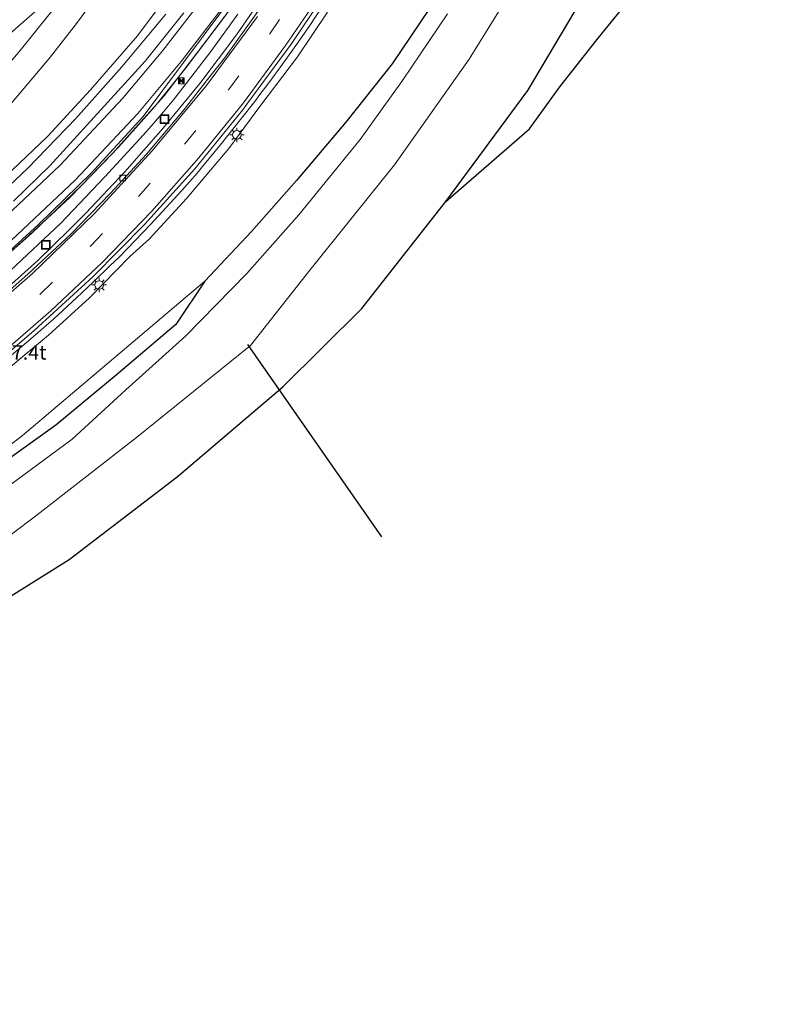
# Model space of a CAD drawing. Units: metres. Extents: x 139999 to 150003, y 481250 to 487501.
# Drawn here: x 140582 to 140713, y 483552 to 483723 of the extents above; entities that cross this region are included whole.
import ezdxf
from ezdxf.enums import TextEntityAlignment as Align

# ---------------------------------------------------------------- set-up
doc = ezdxf.new("R2010")
doc.units = ezdxf.units.M
doc.linetypes.add('VW-3-9_STREEP', pattern=[12, 3, -9])
doc.layers.get('0').update_dxf_attribs({"lineweight": 25})
for name, color, linetype, lineweight in [('B-ME-AM-KILOMETR-S-B1', 7, 'Continuous', 18), ('B-ME-BV-GELEIDECONSTRUCTIE-ANTIVERBLINDINGSSCHERM-L-B1', 213, 'BV-ANTIVERBLINDINGSSCHERM', 18), ('B-ME-BV-GELEIDECONSTRUCTIE-GELEIDERAIL-L-B1', 213, 'BV-GELEIDERAIL', 18), ('B-ME-GW-KRUINLIJN-L-B1', 93, 'Continuous', 18), ('B-ME-GW-TEENLIJN-L-B1', 93, 'Continuous', 18), ('B-ME-IE-GRASLAND-GV-B6', 93, 'Continuous', 18), ('B-ME-IE-INRICHTINGSELEMENT-S-B1', 253, 'Continuous', 18), ('B-ME-IE-MEUBILAIR_WEGMEUBILAIR-LICHTMAST-S-B1', 8, 'Continuous', 18), ('B-ME-OG-WATER-GV-B6', 153, 'Continuous', 18), ('B-ME-VH-VERH_SOORT-BITUMEN-GV-B6', 8, 'IE-TERREINAFSCHEIDING-NATUURLIJK-HOUTWAL', 18), ('B-ME-VV-KOLK-S-B1', 8, 'Continuous', 18), ('B-ME-VW-MARKERING-39STREEP-015-L-B1', 255, 'VW-3-9_STREEP', 18), ('B-ME-VW-MARKERING-STREEP-015-L-B1', 7, 'Continuous', 18)]:
    doc.layers.add(name, color=color, linetype=linetype, lineweight=lineweight)
for name, color, linetype in [('B-ME-GW-INSTEEKWATERGANG-L-B1', 10, 'Continuous'), ('B-ME-KG-KADASTRAAL-OPNAMEDTMGRENS-L-B1', 10, 'Continuous'), ('B-ME-KW-DUIKER-L-B1', 10, 'Continuous')]:
    doc.layers.add(name, color=color, linetype=linetype)
doc.styles.add('NLCS-ISO', font='NLCS-ISO.TTF')
doc.linetypes.add('BV-ANTIVERBLINDINGSSCHERM', pattern='A,2,-1,[22,NLCS.SHX,S=1,R=0,X=0,Y=0],-1', length=4)
doc.linetypes.add('BV-GELEIDERAIL', pattern='A,10,-3,[108,NLCS.SHX,S=1,R=0,X=0,Y=0],-3', length=16)
doc.linetypes.add('IE-TERREINAFSCHEIDING-NATUURLIJK-HOUTWAL', pattern='A,7,-1.5,[67,NLCS.SHX,S=0.75,R=45,X=0,Y=0],-1.5,7,-1.5,[70,NLCS.SHX,S=0.75,R=0,X=0,Y=0],-1.5', length=20)

# ---------------------------------------------------------------- blocks, each defined once
blk = doc.blocks.new('lantaarnpaal')
for p, q in [((-0.75, 0), (-1.25, 0)), ((-0.88, 0.88), (-0.53, 0.53)), ((0, 0.75), (0, 1.25)), ((0.53, 0.53), (0.88, 0.88)), ((0.75, 0), (1.25, 0)), ((-0.53, -0.53), (-0.88, -0.88)), ((0, -0.75), (0, -1.25)), ((0.53, -0.53), (0.88, -0.88))]:
    blk.add_line(p, q)
blk.add_circle((0, 0), 0.75)
blk = doc.blocks.new('kolk')
blk.add_lwpolyline([(-0.5, -0.5), (0.5, -0.5), (0.5, 0.5), (-0.5, 0.5)], close=True)
blk = doc.blocks.new('put')
for p, q in [((0.75, 0.75), (-0.75, 0.75)), ((-0.75, 0.75), (-0.75, -0.75)), ((0.75, -0.75), (0.75, 0.75)), ((-0.75, -0.75), (0.75, -0.75))]:
    blk.add_line(p, q)
blk.add_lwpolyline([(-0.625, 0.625), (0.625, 0.625), (0.625, -0.625), (-0.625, -0.625)], close=True)
blk = doc.blocks.new('camera')
h = blk.add_hatch(color=256)
h.paths.add_polyline_path([(0.5, 0.5), (-0.5, 0.5), (0, 0)])
h.paths.add_polyline_path([(0, 0), (-0.5, -0.5), (0.5, -0.5)])
for p, q in [((-0.5, 0.5), (0.5, -0.5)), ((0.5, 0.5), (-0.5, -0.5))]:
    blk.add_line(p, q)
blk.add_lwpolyline([(-0.5, 0.5), (0.5, 0.5), (0.5, -0.5), (-0.5, -0.5)], close=True)

msp = doc.modelspace()

# ---------------------------------------------------------------- linework, layer by layer
at = {"layer": 'B-ME-BV-GELEIDECONSTRUCTIE-ANTIVERBLINDINGSSCHERM-L-B1'}
msp.add_polyline3d([(140621.304, 483728.241, 3.865), (140615.7, 483720.73, 3.664), (140610.855, 483714.316, 3.5), (140605.408, 483707.535, 3.307), (140599.182, 483700.541, 3.166), (140592.716, 483693.8, 3.025), (140584.027, 483685.524, 2.868), (140575.964, 483678.467, 2.768), (140567.174, 483671.348, 2.693), (140558.06, 483664.583, 2.624), (140548.13, 483657.872, 2.585), (140537.822, 483651.617, 2.563), (140527.299, 483645.877, 2.581), (140516.543, 483640.57, 2.612), (140505.505, 483635.85, 2.679), (140494.948, 483631.763, 2.755), (140484.204, 483628.229, 2.874), (140473.296, 483625.155, 3.005), (140462.252, 483622.578, 3.144), (140450.478, 483620.346, 3.339), (140441.287, 483618.918, 3.521), (140430.013, 483617.719, 3.728), (140418.709, 483616.875, 3.936), (140413.385, 483616.617, 4.036)], dxfattribs=at)
at = {"layer": 'B-ME-BV-GELEIDECONSTRUCTIE-GELEIDERAIL-L-B1'}
for points in [[(140620.75, 483727.473, 3.168), (140614.392, 483718.983, 2.919), (140607.035, 483709.397, 2.673), (140598.101, 483699.355, 2.47), (140590.655, 483691.721, 2.315), (140582.832, 483684.453, 2.17), (140574.774, 483677.428, 2.062), (140564.351, 483669.136, 1.988), (140553.533, 483661.385, 1.949), (140543.42, 483654.925, 1.91), (140531.805, 483648.273, 1.925), (140521.12, 483642.796, 1.912), (140510.185, 483637.795, 1.985), (140501.551, 483634.311, 2.026), (140491.59, 483630.615, 2.134), (140481.395, 483627.432, 2.248), (140472.385, 483624.944, 2.344), (140463.309, 483622.795, 2.454), (140454.173, 483621.049, 2.607), (140444.923, 483619.477, 2.784), (140435.733, 483618.335, 2.957), (140426.421, 483617.415, 3.131), (140417.083, 483616.819, 3.288), (140414.017, 483616.692, 3.35)], [(140623.67, 483709.592, 3.537), (140625.193, 483711.626, 3.594), (140627.568, 483714.876, 3.66), (140629.88, 483718.134, 3.742), (140632.173, 483721.436, 3.834), (140634.384, 483724.753, 3.908)], [(140607.335, 483723.573, 2.406), (140599.714, 483714.393, 2.214), (140591.714, 483705.455, 2.055), (140583.409, 483696.844, 1.859), (140574.653, 483688.635, 1.712), (140565.452, 483680.982, 1.595), (140555.963, 483673.731, 1.447), (140546.124, 483666.981, 1.388), (140535.944, 483660.667, 1.364), (140525.551, 483654.785, 1.408), (140517.195, 483650.621, 1.418), (140507.519, 483646.202, 1.498), (140496.458, 483641.669, 1.581), (140485.193, 483637.656, 1.682), (140473.7, 483634.292, 1.821), (140462.112, 483631.35, 1.984), (140450.385, 483628.781, 2.203), (140438.618, 483626.337, 2.466), (140426.755, 483624.57, 2.771), (140414.834, 483623.451, 3.103), (140402.813, 483622.859, 3.451), (140390.823, 483622.463, 3.837), (140378.811, 483622.133, 4.191), (140366.806, 483621.828, 4.534)], [(140580.405, 483679.106, 1.964), (140584.278, 483682.72, 2.106), (140589.089, 483687.316, 2.236), (140596.775, 483695.32, 2.473), (140603.464, 483702.605, 2.682), (140605.202, 483704.571, 2.734), (140606.945, 483706.597, 2.776), (140608.634, 483708.668, 2.817), (140610.267, 483710.784, 2.859), (140615.146, 483717.063, 3.007), (140619.828, 483723.57, 3.167)], [(140613.671, 483697.097, 3.202), (140616.993, 483701.099, 3.323), (140620.308, 483705.252, 3.44), (140622.786, 483708.41, 3.505), (140623.67, 483709.592, 3.537)], [(140600.614, 483682.839, 2.807), (140604.672, 483687.075, 2.912), (140610.126, 483692.981, 3.082), (140612.753, 483695.991, 3.169), (140613.671, 483697.097, 3.202)], [(140587.911, 483670.708, 2.445), (140591.841, 483674.362, 2.552), (140594.758, 483677.116, 2.653), (140597.597, 483679.896, 2.732), (140599.207, 483681.371, 2.771), (140600.614, 483682.839, 2.807)], [(140575.714, 483660.392, 2.104), (140579.82, 483663.775, 2.21), (140583.893, 483667.2, 2.321), (140587.911, 483670.708, 2.445)]]:
    msp.add_polyline3d(points, dxfattribs=at)
at = {"layer": 'B-ME-GW-INSTEEKWATERGANG-L-B1'}
for points in [[(140655.906, 483691.081, -2.512), (140670.129, 483710.32, -2.421), (140678.365, 483724.151, -2.51), (140684.15, 483735.551, -2.577), (140689.402, 483749.737, -2.812), (140695.177, 483765.723, -3.124), (140708.46, 483776.733, -3.502), (140712.737, 483779.762, -3.354)], [(140653.065, 483724.545, -3.909), (140646.579, 483714.932, -4.002), (140638.578, 483704.82, -3.792), (140630.016, 483694.691, -3.777), (140622.21, 483685.862, -3.827), (140614.081, 483677.257, -3.969), (140609.053, 483669.687, -4.243), (140598.733, 483660.909, -4.189), (140588.236, 483652.266, -4.114), (140577.542, 483644.641, -4.199)]]:
    msp.add_polyline3d(points, dxfattribs=at)
at = {"layer": 'B-ME-GW-KRUINLIJN-L-B1'}
for points in [[(140609.283, 483729.041, 1.648), (140602.413, 483719.783, 1.511), (140594.255, 483710.42, 1.306), (140586.801, 483702.328, 1.191), (140578.204, 483694.182, 1.045)], [(140635.406, 483723.883, 3.142), (140630.167, 483716.178, 2.964), (140623.836, 483707.742, 2.74), (140618.288, 483700.242, 2.508), (140610.979, 483691.651, 2.085), (140604.411, 483684.542, 1.836), (140601.103, 483681.499, 1.888), (140594.061, 483674.356, 1.689), (140586.958, 483667.844, 1.405), (140579.737, 483661.833, 1.192)]]:
    msp.add_polyline3d(points, dxfattribs=at)
at = {"layer": 'B-ME-GW-TEENLIJN-L-B1'}
for points in [[(140596.988, 483728.91, -3.115), (140591.686, 483721.691, -3.121), (140587.068, 483715.846, -3.064), (140580.473, 483708.041, -3.014)], [(140614.081, 483677.257, -3.969), (140582.489, 483650.449, -3.84), (140573.531, 483643.642, -3.892), (140564.902, 483638.206, -3.743), (140554.568, 483632.571, -3.737), (140543.5, 483626.459, -3.813), (140533.65, 483621.544, -3.788), (140524.353, 483617.216, -3.823), (140513.482, 483612.733, -3.808), (140503.222, 483609.23, -3.738), (140493.066, 483605.751, -3.79), (140482.353, 483602.321, -3.943), (140470.497, 483599.612, -3.862), (140459.226, 483597.465, -3.908), (140447.469, 483596.045, -3.869), (140436.426, 483594.689, -3.837), (140424.736, 483593.674, -3.802), (140413.827, 483592.184, -3.811), (140402.497, 483590.329, -3.659), (140391.583, 483588.012, -3.771), (140380.664, 483585.477, -3.802), (140372.461, 483583.479, -3.944)]]:
    msp.add_polyline3d(points, dxfattribs=at)
at = {"layer": 'B-ME-IE-GRASLAND-GV-B6'}
for points in [[(140695.177, 483765.723, -3.124), (140708.46, 483776.733, -3.502), (140712.737, 483779.762, -3.354), (140707.177, 483763.346, -3.361), (140702.978, 483751.267, -3.124), (140697.791, 483740.182, -2.766), (140690.386, 483729.312, -2.44), (140682.101, 483719.127, -2.432), (140675.701, 483710.962, -2.438), (140670.407, 483703.645, -2.419), (140655.906, 483691.081, -2.512), (140670.129, 483710.32, -2.421), (140678.365, 483724.151, -2.51), (140684.15, 483735.551, -2.577), (140689.402, 483749.737, -2.812), (140695.177, 483765.723, -3.124)], [(140578.958, 483681.269, 1.353), (140585.227, 483687.037, 1.457), (140594.378, 483695.983, 1.615), (140603.411, 483705.778, 1.86), (140627.661, 483738.303, 2.663)], [(140320.1, 483558.666, -4.73), (140338.722, 483563.392, -4.734), (140358.342, 483568.132, -4.746), (140380.48, 483572.958, -4.75), (140403.678, 483576.364, -4.766), (140427.009, 483578.223, -4.723), (140446.127, 483580.28, -4.708), (140463.863, 483583.085, -4.723), (140485.584, 483587.72, -4.725), (140508.526, 483595.065, -4.747), (140528.181, 483602.892, -4.74), (140547.743, 483612.355, -4.726), (140566.785, 483623.006, -4.718), (140584.511, 483636.317, -4.753), (140602.267, 483650.116, -4.743), (140622, 483666.072, -4.751), (140632.3, 483679.146, -4.729), (140647.034, 483697.415, -4.74), (140659.958, 483715.761, -4.747), (140669.663, 483731.495, -4.736)], [(140558.014, 483697.981, -3.652), (140560.028, 483701.07, -3.557), (140558.665, 483701.552, -3.568), (140554.543, 483701.827, -3.534), (140570.405, 483712.084, -3.499), (140578.352, 483718.503, -3.479), (140585.04, 483724.35, -3.46), (140590.58, 483730.363, -3.401), (140591.994, 483728.868, -3.409), (140587.259, 483723.719, -3.435), (140581.832, 483716.968, -3.458), (140575.461, 483709.698, -3.495), (140569.338, 483703.485, -3.497), (140554.661, 483690.305, -3.427), (140555.973, 483693.788, -3.597), (140558.014, 483697.981, -3.652)], [(140596.988, 483728.91, -3.115), (140591.686, 483721.691, -3.121), (140587.068, 483715.846, -3.064), (140580.473, 483708.041, -3.014), (140573.487, 483701.081, -3.046), (140567.364, 483694.977, -2.987), (140560.247, 483688.472, -2.905), (140552.603, 483681.951, -2.806), (140543.898, 483676.137, -2.927), (140536.22, 483671.032, -2.927), (140527.014, 483665.481, -2.855), (140518.638, 483661.425, -2.926), (140509.776, 483656.68, -2.948), (140500.04, 483652.754, -2.946), (140495.333, 483650.863, -2.929)], [(140578.128, 483663.247, 1.442), (140584.506, 483668.673, 1.658), (140594.706, 483678.024, 1.926), (140603.639, 483687.075, 2.186), (140612.368, 483696.719, 2.457), (140620.649, 483706.921, 2.715), (140621.381, 483707.91, 2.741), (140629.093, 483718.326, 3.01), (140636.131, 483728.864, 3.274)], [(140578.204, 483694.182, 1.045), (140586.801, 483702.328, 1.191), (140594.255, 483710.42, 1.306), (140602.413, 483719.783, 1.511), (140609.283, 483729.041, 1.648)], [(140609.283, 483729.041, 1.648), (140602.413, 483719.783, 1.511), (140594.255, 483710.42, 1.306), (140586.801, 483702.328, 1.191), (140578.204, 483694.182, 1.045)], [(140625.674, 483728.803, 2.696), (140619.578, 483719.978, 2.468), (140613.242, 483711.539, 2.244), (140606.826, 483703.706, 2.043), (140600.214, 483696.205, 1.827), (140593.422, 483689.001, 1.607), (140590.628, 483686.176, 1.532), (140585.096, 483680.823, 1.323), (140578.899, 483675.227, 1.156)], [(140580.473, 483708.041, -3.014), (140587.068, 483715.846, -3.064), (140591.686, 483721.691, -3.121), (140596.988, 483728.91, -3.115)], [(140653.065, 483724.545, -3.909), (140646.579, 483714.932, -4.002), (140638.578, 483704.82, -3.792), (140630.016, 483694.691, -3.777), (140622.21, 483685.862, -3.827), (140614.081, 483677.257, -3.969), (140582.489, 483650.449, -3.84), (140573.531, 483643.642, -3.892)], [(140577.542, 483644.641, -4.199), (140588.236, 483652.266, -4.114), (140598.733, 483660.909, -4.189), (140609.053, 483669.687, -4.243), (140614.081, 483677.257, -3.969), (140622.21, 483685.862, -3.827), (140630.016, 483694.691, -3.777), (140638.578, 483704.82, -3.792), (140646.579, 483714.932, -4.002), (140653.065, 483724.545, -3.909)], [(140585.04, 483724.35, -3.46), (140578.352, 483718.503, -3.479)], [(140678.365, 483724.151, -2.51), (140670.129, 483710.32, -2.421)], [(140496.902, 483615.096, -0.104), (140505.717, 483618.566, 0.154), (140514.685, 483622.495, 0.39), (140523.268, 483626.403, 0.517), (140531.633, 483630.141, 0.399), (140540.31, 483635.047, 0.69), (140548.577, 483640.107, 0.932), (140556.924, 483645.147, 0.889), (140564.8, 483650.574, 0.92), (140572.14, 483655.955, 1.162), (140579.737, 483661.833, 1.192), (140586.958, 483667.844, 1.405), (140594.061, 483674.356, 1.689), (140601.103, 483681.499, 1.888), (140604.411, 483684.542, 1.836), (140610.979, 483691.651, 2.085), (140618.288, 483700.242, 2.508), (140623.836, 483707.742, 2.74), (140630.167, 483716.178, 2.964), (140635.406, 483723.883, 3.142)], [(140656.197, 483723.602, -4.746), (140648.417, 483712.057, -4.762), (140641.051, 483701.789, -4.708), (140630.416, 483688.748, -4.701), (140621.387, 483678.557, -4.731), (140610.779, 483667.756, -4.722), (140600.393, 483658.369, -4.737), (140591.053, 483649.822, -4.726), (140578.947, 483640.837, -4.723)], [(140635.406, 483723.883, 3.142), (140630.167, 483716.178, 2.964), (140623.836, 483707.742, 2.74), (140618.288, 483700.242, 2.508), (140610.979, 483691.651, 2.085), (140604.411, 483684.542, 1.836), (140601.103, 483681.499, 1.888), (140594.061, 483674.356, 1.689), (140586.958, 483667.844, 1.405), (140579.737, 483661.833, 1.192)], [(140610.426, 483723.795, 1.858), (140603.774, 483715.398, 1.675), (140587.221, 483697.265, 1.25), (140580.899, 483691.127, 1.147)], [(140581.832, 483716.968, -3.458), (140587.259, 483723.719, -3.435)], [(140670.129, 483710.32, -2.421), (140655.906, 483691.081, -2.512), (140641.321, 483672.469, -2.478), (140627.623, 483658.884, -2.749), (140609.276, 483643.298, -2.612), (140590.554, 483628.927, -2.629), (140570.832, 483616.621, -2.846), (140551.239, 483604.906, -2.756), (140531.967, 483595.211, -2.541), (140511.598, 483587.346, -2.687), (140488.954, 483580.186, -2.65), (140466.772, 483575.057, -2.62), (140447.397, 483572.098, -2.657), (140426.789, 483570.241, -2.694), (140404.639, 483568.564, -2.685), (140382.434, 483565.222, -2.744), (140360.332, 483561, -2.567), (140341.707, 483555.733, -2.579), (140324.939, 483551.778, -2.834)], [(140573.531, 483643.642, -3.892), (140582.489, 483650.449, -3.84), (140614.081, 483677.257, -3.969), (140609.053, 483669.687, -4.243), (140598.733, 483660.909, -4.189), (140588.236, 483652.266, -4.114), (140577.542, 483644.641, -4.199)]]:
    msp.add_polyline3d(points, dxfattribs=at)
at = {"layer": 'B-ME-KG-KADASTRAAL-OPNAMEDTMGRENS-L-B1'}
msp.add_polyline3d([(140324.939, 483551.778, -2.834), (140341.707, 483555.733, -2.579), (140360.332, 483561, -2.567), (140382.434, 483565.222, -2.744), (140404.639, 483568.564, -2.685), (140426.789, 483570.241, -2.694), (140447.397, 483572.098, -2.657), (140466.772, 483575.057, -2.62), (140488.954, 483580.186, -2.65), (140511.598, 483587.346, -2.687), (140531.967, 483595.211, -2.541), (140551.239, 483604.906, -2.756), (140570.832, 483616.621, -2.846), (140590.554, 483628.927, -2.629), (140609.276, 483643.298, -2.612), (140627.623, 483658.884, -2.749), (140641.321, 483672.469, -2.478), (140655.906, 483691.081, -2.512), (140670.407, 483703.645, -2.419), (140675.701, 483710.962, -2.438), (140682.101, 483719.127, -2.432), (140690.386, 483729.312, -2.44)], dxfattribs=at)
at = {"layer": 'B-ME-KW-DUIKER-L-B1'}
msp.add_line((140621.517, 483666.222, -4.775), (140644.739, 483632.852, -4.721), dxfattribs=at)
at = {"layer": 'B-ME-OG-WATER-GV-B6'}
for points in [[(140669.663, 483731.495, -4.736), (140659.958, 483715.761, -4.747), (140647.034, 483697.415, -4.74), (140632.3, 483679.146, -4.729), (140622, 483666.072, -4.751), (140602.267, 483650.116, -4.743), (140584.511, 483636.317, -4.753), (140566.785, 483623.006, -4.718), (140547.743, 483612.355, -4.726), (140528.181, 483602.892, -4.74), (140508.526, 483595.065, -4.747), (140485.584, 483587.72, -4.725), (140463.863, 483583.085, -4.723), (140446.127, 483580.28, -4.708), (140427.009, 483578.223, -4.723), (140403.678, 483576.364, -4.766), (140380.48, 483572.958, -4.75), (140358.342, 483568.132, -4.746), (140338.722, 483563.392, -4.734), (140320.1, 483558.666, -4.73)], [(140578.947, 483640.837, -4.723), (140591.053, 483649.822, -4.726), (140600.393, 483658.369, -4.737), (140610.779, 483667.756, -4.722), (140621.387, 483678.557, -4.731), (140630.416, 483688.748, -4.701), (140641.051, 483701.789, -4.708), (140648.417, 483712.057, -4.762), (140656.197, 483723.602, -4.746)]]:
    msp.add_polyline3d(points, dxfattribs=at)
at = {"layer": 'B-ME-VH-VERH_SOORT-BITUMEN-GV-B6'}
for points in [[(140627.661, 483738.303, 2.663), (140603.411, 483705.778, 1.86), (140594.378, 483695.983, 1.615), (140585.227, 483687.037, 1.457), (140578.958, 483681.269, 1.353), (140575.136, 483678.086, 1.324), (140567.865, 483672.141, 1.268), (140559.444, 483665.863, 1.21), (140551.778, 483660.575, 1.169), (140542.777, 483654.794, 1.135), (140533.879, 483649.735, 1.124), (140524.682, 483644.882, 1.148), (140515.642, 483640.525, 1.172), (140506.575, 483636.575, 1.232), (140497.199, 483632.952, 1.282), (140488.261, 483629.889, 1.382), (140479.22, 483627.114, 1.5), (140469.036, 483624.421, 1.618), (140460.057, 483622.387, 1.753)], [(140636.131, 483728.864, 3.274), (140629.093, 483718.326, 3.01), (140621.381, 483707.91, 2.741), (140620.649, 483706.921, 2.715), (140612.368, 483696.719, 2.457), (140603.639, 483687.075, 2.186), (140594.706, 483678.024, 1.926), (140584.506, 483668.673, 1.658), (140578.128, 483663.247, 1.442)], [(140578.899, 483675.227, 1.156), (140585.096, 483680.823, 1.323), (140590.628, 483686.176, 1.532), (140593.422, 483689.001, 1.607), (140600.214, 483696.205, 1.827), (140606.826, 483703.706, 2.043), (140613.242, 483711.539, 2.244), (140619.578, 483719.978, 2.468), (140625.674, 483728.803, 2.696)], [(140623.598, 483724.444, 2.652), (140617.494, 483715.943, 2.436), (140614.983, 483712.736, 2.35), (140610.497, 483707.007, 2.197), (140603.95, 483699.269, 1.993), (140597.719, 483692.478, 1.801), (140590.88, 483685.467, 1.603), (140583.412, 483678.44, 1.381), (140575.582, 483671.54, 1.198)], [(140575.582, 483671.54, 1.198), (140583.412, 483678.44, 1.381), (140590.88, 483685.467, 1.603), (140597.719, 483692.478, 1.801), (140603.95, 483699.269, 1.993), (140610.497, 483707.007, 2.197), (140614.983, 483712.736, 2.35), (140617.494, 483715.943, 2.436), (140623.598, 483724.444, 2.652)], [(140580.899, 483691.127, 1.147), (140587.221, 483697.265, 1.25), (140603.774, 483715.398, 1.675), (140610.426, 483723.795, 1.858)]]:
    msp.add_polyline3d(points, dxfattribs=at)
at = {"layer": 'B-ME-VW-MARKERING-39STREEP-015-L-B1'}
msp.add_polyline3d([(140576.374, 483667.102, 1.372), (140585.503, 483674.987, 1.59), (140594.254, 483683.318, 1.836), (140602.654, 483691.995, 2.074), (140610.64, 483701.046, 2.334), (140618.192, 483710.415, 2.562), (140625.374, 483720.146, 2.807), (140632.08, 483730.138, 3.05)], dxfattribs=at)
at = {"layer": 'B-ME-VW-MARKERING-STREEP-015-L-B1'}
for points in [[(140578.076, 483664.03, 1.521), (140587.371, 483672.082, 1.779), (140596.359, 483680.549, 2.017), (140604.889, 483689.37, 2.279), (140613.035, 483698.609, 2.515), (140620.782, 483708.154, 2.757), (140628.107, 483718.097, 3.001), (140634.457, 483727.43, 3.234)], [(140576.484, 483685.619, 1.2), (140588.996, 483697.339, 1.425), (140599.87, 483708.974, 1.669), (140606.833, 483717.25, 1.871), (140614.485, 483727.256, 2.113)], [(140617.12, 483724.608, 2.314), (140610.018, 483715.344, 2.078), (140602.48, 483706.321, 1.862), (140591.619, 483694.73, 1.603), (140578.422, 483682.36, 1.383)], [(140324.907, 483588.246, -1.877), (140339.136, 483592.243, -1.813), (140353.373, 483595.709, -1.718), (140367.844, 483598.764, -1.643), (140382.43, 483601.362, -1.584), (140397.01, 483603.654, -1.518), (140409.65, 483605.443, -1.434), (140424.199, 483607.553, -1.326), (140438.885, 483609.904, -1.168), (140453.483, 483612.641, -1.002), (140467.924, 483615.972, -0.818), (140482.198, 483619.958, -0.613), (140496.242, 483624.76, -0.399), (140509.986, 483630.308, -0.176), (140523.389, 483636.601, 0.06), (140536.446, 483643.61, 0.306), (140549.096, 483651.329, 0.567), (140561.307, 483659.772, 0.859), (140573.044, 483668.845, 1.149), (140584.216, 483678.554, 1.415), (140594.873, 483688.884, 1.724), (140604.974, 483699.839, 2.06), (140614.403, 483711.198, 2.349), (140623.222, 483723.129, 2.66)]]:
    msp.add_polyline3d(points, dxfattribs=at)

# ---------------------------------------------------------------- block references
at = {"layer": 'B-ME-IE-INRICHTINGSELEMENT-S-B1', "rotation": 90}
for name, p in [('camera', (140610.036, 483711.992, 1.984)), ('put', (140607.107, 483705.349, 1.999)), ('put', (140586.517, 483683.522, 1.432))]:
    msp.add_blockref(name, p, dxfattribs=at)
at = {"layer": 'B-ME-IE-MEUBILAIR_WEGMEUBILAIR-LICHTMAST-S-B1', "rotation": 90}
for p in [(140619.67, 483702.61, 2.544), (140595.763, 483676.567, 1.79)]:
    msp.add_blockref('lantaarnpaal', p, dxfattribs=at)
at = {"layer": 'B-ME-VV-KOLK-S-B1', "rotation": 90}
msp.add_blockref('kolk', (140599.847, 483695.11, 1.763), dxfattribs=at)

# ---------------------------------------------------------------- texts
at = {"layer": 'B-ME-AM-KILOMETR-S-B1', "ltscale": 0.2, "style": 'NLCS-ISO'}
msp.add_text('47.4t', height=2.5, dxfattribs=at).set_placement((140578.715, 483662.836, 2.2), align=Align.BOTTOM_LEFT)

doc.saveas('drawing.dxf')
